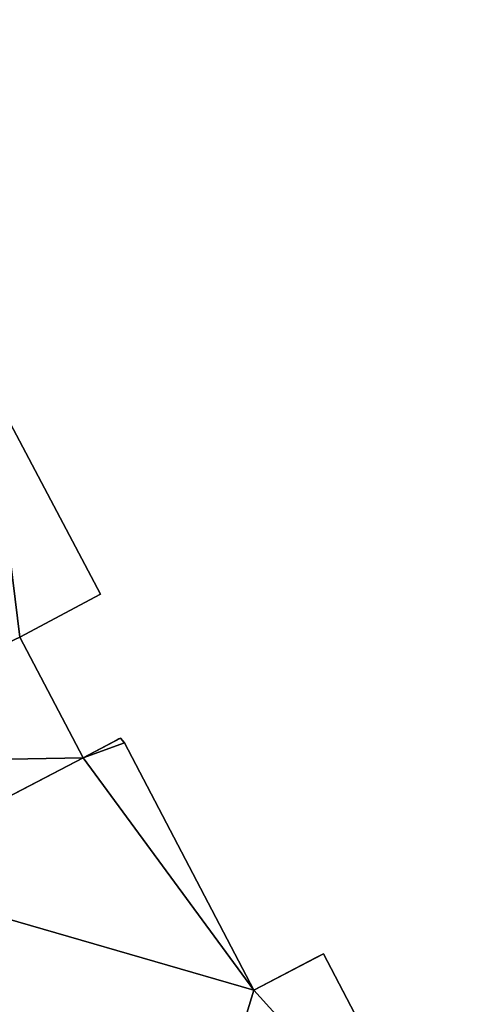
# Model space of a CAD drawing. Units: metres. Extents: x 69993 to 70628, y 348491 to 349002.
# Drawn here: x 70516 to 70529, y 348529 to 348556 of the extents above; entities that cross this region are included whole.
import ezdxf

# ---------------------------------------------------------------- set-up
doc = ezdxf.new("R2010")
doc.units = ezdxf.units.M
for name, color, linetype in [('FacadeFaces', 253, 'Continuous'), ('FloorBoundary', 4, 'Continuous'), ('FloorFaces', 253, 'Continuous'), ('OuterEaves', 4, 'Continuous'), ('OuterWalls', 4, 'Continuous'), ('RoofFaces', 24, 'Continuous'), ('TerrainIntersection', 106, 'Continuous')]:
    doc.layers.add(name, color=color, linetype=linetype)

msp = doc.modelspace()

# ---------------------------------------------------------------- linework, layer by layer
at = {"layer": 'FacadeFaces'}
for points in [[(70518.685, 348540.318, 287.184), (70515.648, 348546.07, 279.512), (70515.648, 348546.07, 287.184), (70518.685, 348540.318, 287.184)], [(70518.685, 348540.318, 279.512), (70515.648, 348546.07, 279.512), (70518.685, 348540.318, 287.184), (70518.685, 348540.318, 279.512)], [(70516.498, 348539.155, 287.184), (70518.685, 348540.318, 279.512), (70518.685, 348540.318, 287.184), (70516.498, 348539.155, 287.184)], [(70516.498, 348539.155, 279.512), (70518.685, 348540.318, 279.512), (70516.498, 348539.155, 287.184), (70516.498, 348539.155, 279.512)], [(70516.499, 348539.153, 287.003), (70509.199, 348535.728, 279.51), (70509.199, 348535.728, 287.003), (70516.499, 348539.153, 287.003)], [(70516.499, 348539.153, 279.51), (70509.199, 348535.728, 279.51), (70516.499, 348539.153, 287.003), (70516.499, 348539.153, 279.51)], [(70518.217, 348535.887, 287.003), (70516.499, 348539.153, 279.51), (70516.499, 348539.153, 287.003), (70518.217, 348535.887, 287.003)], [(70518.217, 348535.887, 279.51), (70516.499, 348539.153, 279.51), (70518.217, 348535.887, 287.003), (70518.217, 348535.887, 279.51)], [(70518.217, 348535.887, 283.329), (70519.226, 348536.422, 283.329), (70519.226, 348536.422, 278.937), (70518.217, 348535.887, 283.329)], [(70518.217, 348535.887, 283.329), (70519.226, 348536.422, 278.937), (70518.217, 348535.887, 278.937), (70518.217, 348535.887, 283.329)], [(70519.226, 348536.422, 283.329), (70519.336, 348536.291, 283.329), (70519.336, 348536.291, 278.937), (70519.226, 348536.422, 283.329)], [(70519.226, 348536.422, 283.329), (70519.336, 348536.291, 278.937), (70519.226, 348536.422, 278.937), (70519.226, 348536.422, 283.329)], [(70519.336, 348536.291, 283.329), (70522.839, 348529.589, 283.329), (70522.839, 348529.589, 278.937), (70519.336, 348536.291, 283.329)], [(70519.336, 348536.291, 283.329), (70522.839, 348529.589, 278.937), (70519.336, 348536.291, 278.937), (70519.336, 348536.291, 283.329)], [(70506.987, 348530.035, 287.003), (70518.217, 348535.887, 279.51), (70518.217, 348535.887, 287.003), (70506.987, 348530.035, 287.003)], [(70506.987, 348530.035, 279.51), (70518.217, 348535.887, 279.51), (70506.987, 348530.035, 287.003), (70506.987, 348530.035, 279.51)], [(70512.102, 348532.7, 283.329), (70518.217, 348535.887, 283.329), (70518.217, 348535.887, 278.937), (70512.102, 348532.7, 283.329)], [(70512.102, 348532.7, 283.329), (70518.217, 348535.887, 278.937), (70512.102, 348532.7, 278.937), (70512.102, 348532.7, 283.329)], [(70512.102, 348532.7, 283.044), (70519.493, 348518.563, 283.044), (70519.493, 348518.563, 279.324), (70512.102, 348532.7, 283.044)], [(70512.102, 348532.7, 283.044), (70519.493, 348518.563, 279.324), (70512.102, 348532.7, 279.324), (70512.102, 348532.7, 283.044)], [(70519.493, 348518.563, 283.329), (70512.102, 348532.7, 283.329), (70512.102, 348532.7, 278.937), (70519.493, 348518.563, 283.329)], [(70519.493, 348518.563, 283.329), (70512.102, 348532.7, 278.937), (70519.493, 348518.563, 278.937), (70519.493, 348518.563, 283.329)], [(70522.839, 348529.589, 283.329), (70524.725, 348530.575, 283.329), (70524.725, 348530.575, 278.937), (70522.839, 348529.589, 283.329)], [(70522.839, 348529.589, 283.329), (70524.725, 348530.575, 278.937), (70522.839, 348529.589, 278.937), (70522.839, 348529.589, 283.329)], [(70524.725, 348530.575, 283.329), (70528.534, 348523.289, 283.329), (70528.534, 348523.289, 278.937), (70524.725, 348530.575, 283.329)], [(70524.725, 348530.575, 283.329), (70528.534, 348523.289, 278.937), (70524.725, 348530.575, 278.937), (70524.725, 348530.575, 283.329)]]:
    msp.add_3dface(points, dxfattribs=at)
at = {"layer": 'FloorBoundary'}
for points in [[(70514.267, 348548.723, 279.512), (70511.256, 348554.513, 279.512), (70509.797, 348553.751, 279.512), (70509.388, 348553.538, 279.512), (70509.37, 348553.575, 279.512), (70505.499, 348551.556, 279.512), (70503.251, 348555.893, 279.512), (70500, 348554.202, 279.512), (70499.35, 348553.862, 279.512), (70498.553, 348553.403, 279.512), (70496.807, 348552.504, 279.512), (70495.998, 348552.061, 279.512), (70495.888, 348552.242, 279.512), (70495.448, 348551.994, 279.512), (70498.842, 348545.523, 279.512), (70499.494, 348545.898, 279.512), (70500, 348544.932, 279.512), (70505.684, 348534.081, 279.512), (70516.498, 348539.155, 279.512), (70518.685, 348540.318, 279.512), (70515.648, 348546.07, 279.512), (70513.428, 348544.943, 279.512), (70512.062, 348547.567, 279.512), (70514.267, 348548.723, 279.512)], [(70505.025, 348533.741, 279.51), (70505.101, 348533.593, 279.51), (70506.949, 348530.016, 279.51), (70506.987, 348530.035, 279.51), (70518.217, 348535.887, 279.51), (70516.499, 348539.153, 279.51), (70509.199, 348535.728, 279.51), (70505.618, 348534.048, 279.51), (70505.025, 348533.741, 279.51)]]:
    msp.add_polyline3d(points, dxfattribs=at)
at = {"layer": 'FloorFaces'}
for points in [[(70516.498, 348539.155, 279.512), (70515.648, 348546.07, 279.512), (70518.685, 348540.318, 279.512), (70516.498, 348539.155, 279.512)], [(70518.217, 348535.887, 279.51), (70509.199, 348535.728, 279.51), (70516.499, 348539.153, 279.51), (70518.217, 348535.887, 279.51)], [(70506.987, 348530.035, 279.51), (70509.199, 348535.728, 279.51), (70518.217, 348535.887, 279.51), (70506.987, 348530.035, 279.51)]]:
    msp.add_3dface(points, dxfattribs=at)
at = {"layer": 'OuterEaves'}
for points in [[(70499.35, 348553.862, 287.184), (70498.553, 348553.403, 287.184), (70496.807, 348552.504, 287.184), (70495.998, 348552.061, 287.184), (70495.888, 348552.242, 287.184), (70495.448, 348551.994, 287.184), (70498.842, 348545.523, 287.184), (70499.494, 348545.898, 287.184), (70500, 348544.932, 287.184), (70505.684, 348534.081, 287.184), (70516.498, 348539.155, 287.184), (70518.685, 348540.318, 287.184), (70515.648, 348546.07, 287.184), (70513.428, 348544.943, 287.184), (70512.062, 348547.567, 287.184), (70514.267, 348548.723, 287.184), (70511.256, 348554.513, 287.184), (70509.797, 348553.751, 287.184), (70509.388, 348553.538, 287.184), (70509.37, 348553.575, 287.184), (70505.499, 348551.556, 287.184), (70503.251, 348555.893, 287.184), (70500, 348554.202, 287.184), (70499.35, 348553.862, 287.184)], [(70518.217, 348535.887, 287.003), (70516.499, 348539.153, 287.003), (70509.199, 348535.728, 287.003), (70505.618, 348534.048, 287.003), (70505.025, 348533.741, 287.003), (70505.101, 348533.593, 287.003), (70506.949, 348530.016, 287.003), (70506.987, 348530.035, 287.003), (70518.217, 348535.887, 287.003)], [(70519.226, 348536.422, 283.329), (70518.217, 348535.887, 283.329), (70512.102, 348532.7, 283.329), (70519.493, 348518.563, 283.329), (70516.896, 348517.205, 283.329), (70512.405, 348514.857, 283.329), (70515.143, 348509.62, 283.329), (70520.057, 348512.192, 283.329), (70522.155, 348513.403, 283.329), (70529.306, 348517.174, 283.329), (70528.551, 348518.587, 283.329), (70530.558, 348519.634, 283.329), (70529.47, 348521.715, 283.329), (70528.669, 348523.247, 283.329), (70528.58, 348523.2, 283.329), (70528.534, 348523.289, 283.329), (70524.725, 348530.575, 283.329), (70522.839, 348529.589, 283.329), (70519.336, 348536.291, 283.329), (70519.226, 348536.422, 283.329)]]:
    msp.add_polyline3d(points, dxfattribs=at)
at = {"layer": 'OuterWalls'}
msp.add_polyline3d([(70519.226, 348536.422, 283.329), (70518.217, 348535.887, 283.329), (70512.102, 348532.7, 283.329), (70519.493, 348518.563, 283.329), (70516.896, 348517.205, 283.329), (70512.405, 348514.857, 283.329), (70515.143, 348509.62, 283.329), (70520.057, 348512.192, 283.329), (70522.155, 348513.403, 283.329), (70529.306, 348517.174, 283.329), (70528.551, 348518.587, 283.329), (70530.558, 348519.634, 283.329), (70529.47, 348521.715, 283.329), (70528.669, 348523.247, 283.329), (70528.58, 348523.2, 283.329), (70528.534, 348523.289, 283.329), (70524.725, 348530.575, 283.329), (70522.839, 348529.589, 283.329), (70519.336, 348536.291, 283.329), (70519.226, 348536.422, 283.329)], dxfattribs=at)
at = {"layer": 'RoofFaces'}
for points in [[(70518.685, 348540.318, 287.184), (70515.648, 348546.07, 287.184), (70516.498, 348539.155, 287.184), (70518.685, 348540.318, 287.184)], [(70516.499, 348539.153, 287.003), (70509.199, 348535.728, 287.003), (70518.217, 348535.887, 287.003), (70516.499, 348539.153, 287.003)], [(70518.217, 348535.887, 283.329), (70519.336, 348536.291, 283.329), (70519.226, 348536.422, 283.329), (70518.217, 348535.887, 283.329)], [(70522.839, 348529.589, 283.329), (70519.336, 348536.291, 283.329), (70518.217, 348535.887, 283.329), (70522.839, 348529.589, 283.329)], [(70509.199, 348535.728, 287.003), (70506.987, 348530.035, 287.003), (70518.217, 348535.887, 287.003), (70509.199, 348535.728, 287.003)], [(70512.102, 348532.7, 283.329), (70522.839, 348529.589, 283.329), (70518.217, 348535.887, 283.329), (70512.102, 348532.7, 283.329)], [(70507.042, 348529.836, 283.61), (70516.896, 348517.205, 283.329), (70512.102, 348532.7, 283.044), (70507.042, 348529.836, 283.61)], [(70512.102, 348532.7, 283.044), (70516.896, 348517.205, 283.329), (70519.493, 348518.563, 283.044), (70512.102, 348532.7, 283.044)], [(70519.493, 348518.563, 283.329), (70522.839, 348529.589, 283.329), (70512.102, 348532.7, 283.329), (70519.493, 348518.563, 283.329)], [(70524.725, 348530.575, 283.329), (70522.839, 348529.589, 283.329), (70528.534, 348523.289, 283.329), (70524.725, 348530.575, 283.329)], [(70512.405, 348514.857, 283.823), (70516.896, 348517.205, 283.329), (70507.042, 348529.836, 283.61), (70512.405, 348514.857, 283.823)], [(70528.534, 348523.289, 283.329), (70522.839, 348529.589, 283.329), (70519.493, 348518.563, 283.329), (70528.534, 348523.289, 283.329)]]:
    msp.add_3dface(points, dxfattribs=at)
at = {"layer": 'TerrainIntersection'}
msp.add_polyline3d([(70526.852, 348526.506, 279.433), (70524.725, 348530.575, 279.4), (70524.527, 348530.471, 279.398), (70522.839, 348529.589, 279.385), (70522.486, 348530.265, 279.379), (70519.336, 348536.291, 279.331), (70519.326, 348536.303, 279.331), (70519.226, 348536.422, 279.329), (70519.18, 348536.397, 279.329), (70519.136, 348536.374, 279.329), (70518.217, 348535.887, 279.331), (70517.667, 348535.6, 279.332), (70512.102, 348532.7, 279.341), (70512.778, 348531.406, 279.339), (70515.627, 348525.958, 279.327)], dxfattribs=at)

doc.saveas('drawing.dxf')
